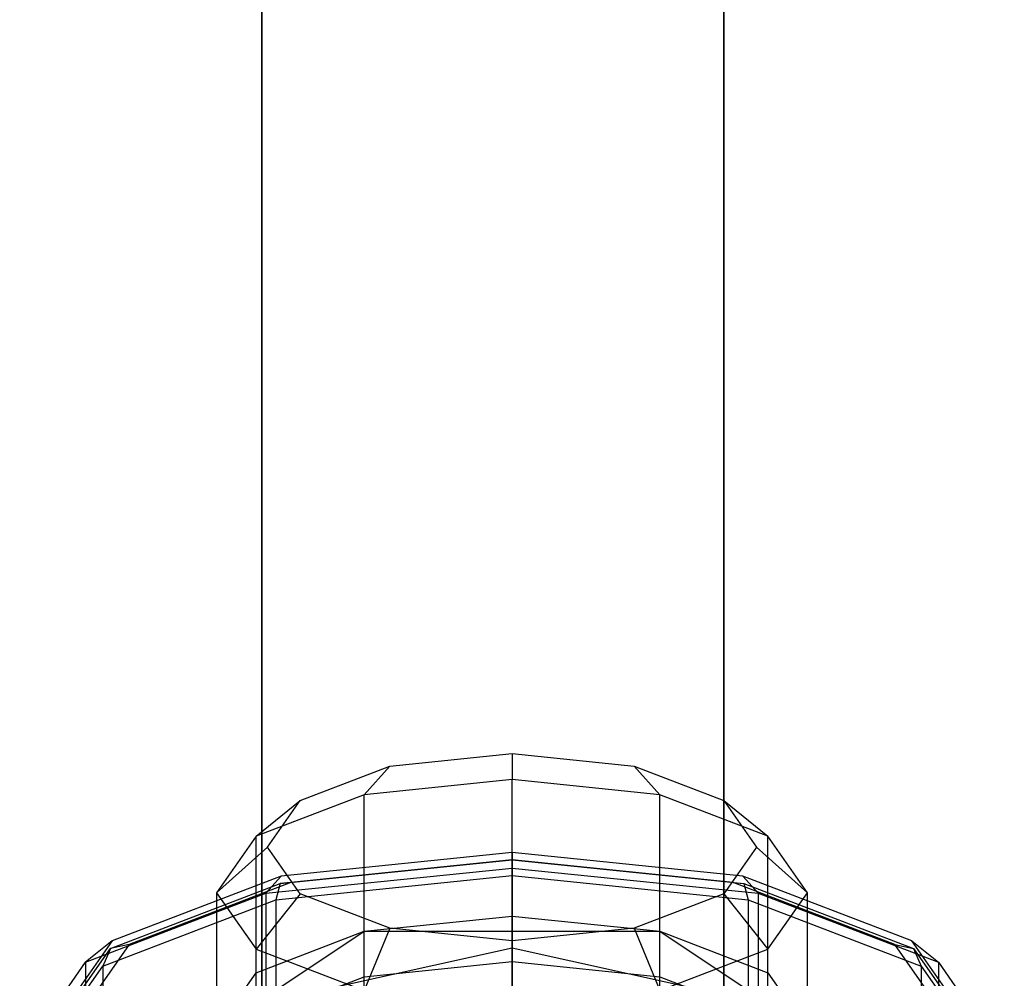
# Model space of a CAD drawing. Extents: x -3050 to 3050, y -1886 to 1880.
# Drawn here: x -1007 to -997, y 170 to 180 of the extents above; entities that cross this region are included whole.
import ezdxf

# ---------------------------------------------------------------- set-up
doc = ezdxf.new("R2010")
doc.units = 0

msp = doc.modelspace()

# ---------------------------------------------------------------- linework, layer by layer
at = {"color": 0}
for p, q in [((-1004.689111, 165.510584, 515.422102), (-1004.689111, 305.823683, 609.176317)), ((-1004.689111, 305.823683, 1220.823683), (-1004.689111, 165.510584, 1314.577898)), ((-1000, 158.813624, 531.589994), (-1000, 293.449314, 621.550686)), ((-1000, 293.449314, 1208.449314), (-1000, 158.813624, 1298.410006)), ((-1004.689111, 152.116664, 547.757886), (-1004.689111, 281.074946, 633.925054)), ((-1004.689111, 281.074946, 1196.074946), (-1004.689111, 152.116664, 1282.242114)), ((-1003.391181, 172.570626, 534.961416), (-1002.15, 172.697897, 534.654159)), ((-1002.15, 172.697897, 534.654159), (-1000.908819, 172.570626, 534.961416)), ((-1002.15, 172.697897, 534.654159), (-1002.15, 172.434048, 533.984582)), ((-1004.299788, 172.222917, 535.80086), (-1003.391181, 172.570626, 534.961416)), ((-1003.391181, 172.570626, 534.961416), (-1003.65, 172.280239, 534.355911)), ((-1000.908819, 172.570626, 534.961416), (-1000.000212, 172.222917, 535.80086)), ((-1000.908819, 172.570626, 534.961416), (-1000.65, 172.280239, 534.355911)), ((-1002.15, 172.434048, 533.984582), (-1003.65, 172.280239, 534.355911)), ((-1002.15, 154.418398, 526.522255), (-1002.15, 172.434048, 533.984582)), ((-1000.65, 172.280239, 534.355911), (-1002.15, 172.434048, 533.984582)), ((-1003.65, 172.280239, 534.355911), (-1004.748076, 171.860023, 535.370401)), ((-1004.748076, 171.860023, 535.370401), (-1004.299788, 172.222917, 535.80086)), ((-1004.632362, 171.747938, 536.947562), (-1004.299788, 172.222917, 535.80086)), ((-1003.65, 154.264588, 526.893584), (-1003.65, 172.280239, 534.355911)), ((-1000.65, 154.264588, 526.893584), (-1000.65, 172.280239, 534.355911)), ((-999.551924, 171.860023, 535.370401), (-1000.65, 172.280239, 534.355911)), ((-1000.000212, 172.222917, 535.80086), (-999.667638, 171.747938, 536.947562)), ((-1000.000212, 172.222917, 535.80086), (-999.551924, 171.860023, 535.370401)), ((-1004.748076, 171.860023, 535.370401), (-1005.15, 171.285998, 536.75622)), ((-1004.748076, 153.844372, 527.908074), (-1004.748076, 171.860023, 535.370401)), ((-999.551924, 153.844372, 527.908074), (-999.551924, 171.860023, 535.370401)), ((-999.15, 171.285998, 536.75622), (-999.551924, 171.860023, 535.370401)), ((-1004.632362, 171.747938, 536.947562), (-1005.15, 171.285998, 536.75622)), ((-1004.299788, 171.272958, 538.094264), (-1004.632362, 171.747938, 536.947562)), ((-999.667638, 171.747938, 536.947562), (-1000.000212, 171.272958, 538.094264)), ((-999.667638, 171.747938, 536.947562), (-999.15, 171.285998, 536.75622)), ((-1004.504516, 171.379637, 532.380858), (-1002.15, 171.621068, 531.797991)), ((-1002.15, 171.694741, 1298.150261), (-1004.494709, 171.454315, 1297.569822)), ((-1002.15, 171.618204, 532.034515), (-1004.394709, 171.388033, 532.590198)), ((-999.805291, 171.454315, 1297.569822), (-1002.15, 171.694741, 1298.150261)), ((-1002.15, 171.694741, 1298.150261), (-1002.15, 171.536432, 1298.552007)), ((-1002.15, 171.621068, 531.797991), (-1002.15, 171.459895, 531.632768)), ((-1002.15, 171.618204, 532.034515), (-1002.15, 171.621068, 531.797991)), ((-1002.15, 171.621068, 531.797991), (-999.795484, 171.379637, 532.380858)), ((-999.905291, 171.388033, 532.590198), (-1002.15, 171.618204, 532.034515)), ((-1004.65, 171.280083, 1297.933126), (-1002.15, 171.536432, 1298.552007)), ((-1002.15, 171.536432, 1298.552007), (-1002.15, 166.270319, 1300.733303)), ((-1002.15, 171.536432, 1298.552007), (-999.65, 171.280083, 1297.933126)), ((-1004.494709, 171.454315, 1297.569822), (-1006.211154, 170.79746, 1295.984033)), ((-1004.494709, 171.454315, 1297.569822), (-1004.65, 171.280083, 1297.933126)), ((-1004.55, 171.2138, 532.226895), (-1002.15, 171.459895, 531.632768)), ((-1002.15, 171.459895, 531.632768), (-1002.15, 170.35124, 531.173548)), ((-1002.15, 171.459895, 531.632768), (-999.75, 171.2138, 532.226895)), ((-998.088846, 170.79746, 1295.984033), (-999.805291, 171.454315, 1297.569822)), ((-999.805291, 171.454315, 1297.569822), (-999.65, 171.280083, 1297.933126)), ((-1006.228142, 170.720034, 533.97328), (-1004.504516, 171.379637, 532.380858)), ((-1004.394709, 171.388033, 532.590198), (-1006.037949, 170.759192, 534.108355)), ((-1004.504516, 171.379637, 532.380858), (-1004.55, 171.2138, 532.226895)), ((-1004.394709, 171.388033, 532.590198), (-1004.504516, 171.379637, 532.380858)), ((-998.262051, 170.759192, 534.108355), (-999.905291, 171.388033, 532.590198)), ((-999.905291, 171.388033, 532.590198), (-999.795484, 171.379637, 532.380858)), ((-999.795484, 171.379637, 532.380858), (-999.75, 171.2138, 532.226895)), ((-999.795484, 171.379637, 532.380858), (-998.071858, 170.720034, 533.97328)), ((-1006.480127, 170.579724, 1296.242309), (-1004.65, 171.280083, 1297.933126)), ((-1006.306922, 170.541455, 533.850079), (-1004.55, 171.2138, 532.226895)), ((-1005.15, 171.285998, 536.75622), (-1005.15, 153.270347, 529.293893)), ((-1005.15, 171.285998, 536.75622), (-1004.748076, 170.711973, 538.14204)), ((-1004.299788, 171.272958, 538.094264), (-1004.748076, 170.711973, 538.14204)), ((-1004.65, 171.280083, 1297.933126), (-1004.65, 166.013969, 1300.114421)), ((-1004.55, 171.2138, 532.226895), (-1004.55, 170.105145, 531.767675)), ((-1003.391181, 170.925249, 538.933708), (-1004.299788, 171.272958, 538.094264)), ((-1000.000212, 171.272958, 538.094264), (-1000.908819, 170.925249, 538.933708)), ((-1000.000212, 171.272958, 538.094264), (-999.551924, 170.711973, 538.14204)), ((-999.75, 171.2138, 532.226895), (-999.75, 170.105145, 531.767675)), ((-999.75, 171.2138, 532.226895), (-997.993078, 170.541455, 533.850079)), ((-999.65, 171.280083, 1297.933126), (-999.65, 166.013969, 1300.114421)), ((-999.65, 171.280083, 1297.933126), (-997.819873, 170.579724, 1296.242309)), ((-999.551924, 170.711973, 538.14204), (-999.15, 171.285998, 536.75622)), ((-999.15, 153.270347, 529.293893), (-999.15, 171.285998, 536.75622)), ((-1003.65, 170.89442, 533.781886), (-1002.15, 171.048229, 533.410557)), ((-1002.15, 171.048229, 533.410557), (-1000.65, 170.89442, 533.781886)), ((-1002.15, 170.586289, 533.219215), (-1002.15, 171.048229, 533.410557)), ((-1003.391181, 170.925249, 538.933708), (-1003.65, 170.291757, 539.15653)), ((-1002.15, 170.797979, 539.240965), (-1003.391181, 170.925249, 538.933708)), ((-1000.908819, 170.925249, 538.933708), (-1002.15, 170.797979, 539.240965)), ((-1000.908819, 170.925249, 538.933708), (-1000.65, 170.291757, 539.15653)), ((-1005.15, 169.900179, 1293.817805), (-1003.65, 170.89442, 1296.218114)), ((-1004.748076, 170.474204, 534.796376), (-1003.65, 170.89442, 533.781886)), ((-1003.65, 170.89442, 1296.218114), (-1000.65, 170.89442, 1296.218114)), ((-1003.65, 167.660841, 1297.557506), (-1003.65, 170.89442, 1296.218114)), ((-1003.65, 170.43248, 533.590544), (-1003.65, 170.89442, 533.781886)), ((-1000.65, 170.89442, 1296.218114), (-999.15, 169.900179, 1293.817805)), ((-1000.65, 167.660841, 1297.557506), (-1000.65, 170.89442, 1296.218114)), ((-1000.65, 170.89442, 533.781886), (-999.551924, 170.474204, 534.796376)), ((-1000.65, 170.43248, 533.590544), (-1000.65, 170.89442, 533.781886)), ((-1002.15, 170.723783, 530.274149), (-1007.15, 169.619071, 532.94116)), ((-1006.859032, 169.818999, 536.14857), (-1006.228142, 170.720034, 533.97328)), ((-1006.211154, 170.79746, 1295.984033), (-1006.839417, 169.900179, 1293.817805)), ((-1006.037949, 170.759192, 534.108355), (-1006.639417, 169.900179, 536.182195)), ((-1006.211154, 170.79746, 1295.984033), (-1006.480127, 170.579724, 1296.242309)), ((-1006.228142, 170.720034, 533.97328), (-1006.306922, 170.541455, 533.850079)), ((-1006.037949, 170.759192, 534.108355), (-1006.228142, 170.720034, 533.97328)), ((-1004.748076, 152.696322, 530.679713), (-1004.748076, 170.711973, 538.14204)), ((-1004.748076, 170.711973, 538.14204), (-1003.65, 170.291757, 539.15653)), ((-1002.15, 170.797979, 539.240965), (-1002.15, 170.137948, 539.527859)), ((-997.15, 169.619071, 532.94116), (-1002.15, 170.723783, 530.274149)), ((-1002.15, 170.723783, 530.274149), (-1002.15, 166.566325, 528.552074)), ((-1000.65, 170.291757, 539.15653), (-999.551924, 170.711973, 538.14204)), ((-999.551924, 152.696322, 530.679713), (-999.551924, 170.711973, 538.14204)), ((-997.660583, 169.900179, 536.182195), (-998.262051, 170.759192, 534.108355)), ((-998.262051, 170.759192, 534.108355), (-998.071858, 170.720034, 533.97328)), ((-997.460583, 169.900179, 1293.817805), (-998.088846, 170.79746, 1295.984033)), ((-998.088846, 170.79746, 1295.984033), (-997.819873, 170.579724, 1296.242309)), ((-998.071858, 170.720034, 533.97328), (-997.993078, 170.541455, 533.850079)), ((-998.071858, 170.720034, 533.97328), (-997.440968, 169.818999, 536.14857)), ((-1007.15, 169.623015, 1293.93261), (-1006.480127, 170.579724, 1296.242309)), ((-1006.95, 169.623015, 536.06739), (-1006.306922, 170.541455, 533.850079)), ((-1006.480127, 170.579724, 1296.242309), (-1006.480127, 165.31361, 1298.423604)), ((-1006.306922, 170.541455, 533.850079), (-1006.306922, 169.4328, 533.390859)), ((-1003.65, 170.43248, 533.590544), (-1002.15, 170.586289, 533.219215)), ((-1002.15, 170.586289, 533.219215), (-1000.65, 170.43248, 533.590544)), ((-997.993078, 170.541455, 533.850079), (-997.993078, 169.4328, 533.390859)), ((-997.993078, 170.541455, 533.850079), (-997.35, 169.623015, 536.06739)), ((-997.819873, 170.579724, 1296.242309), (-997.819873, 165.31361, 1298.423604)), ((-997.819873, 170.579724, 1296.242309), (-997.15, 169.623015, 1293.93261)), ((-1005.15, 169.900179, 536.182195), (-1004.748076, 170.474204, 534.796376)), ((-1004.748076, 170.012264, 534.605034), (-1004.748076, 170.474204, 534.796376)), ((-1004.748076, 170.012264, 534.605034), (-1003.65, 170.43248, 533.590544)), ((-1000.65, 170.43248, 533.590544), (-999.551924, 170.012264, 534.605034)), ((-999.551924, 170.474204, 534.796376), (-999.15, 169.900179, 536.182195)), ((-999.551924, 170.012264, 534.605034), (-999.551924, 170.474204, 534.796376))]:
    msp.add_line(p, q, dxfattribs=at)

doc.saveas('drawing.dxf')
